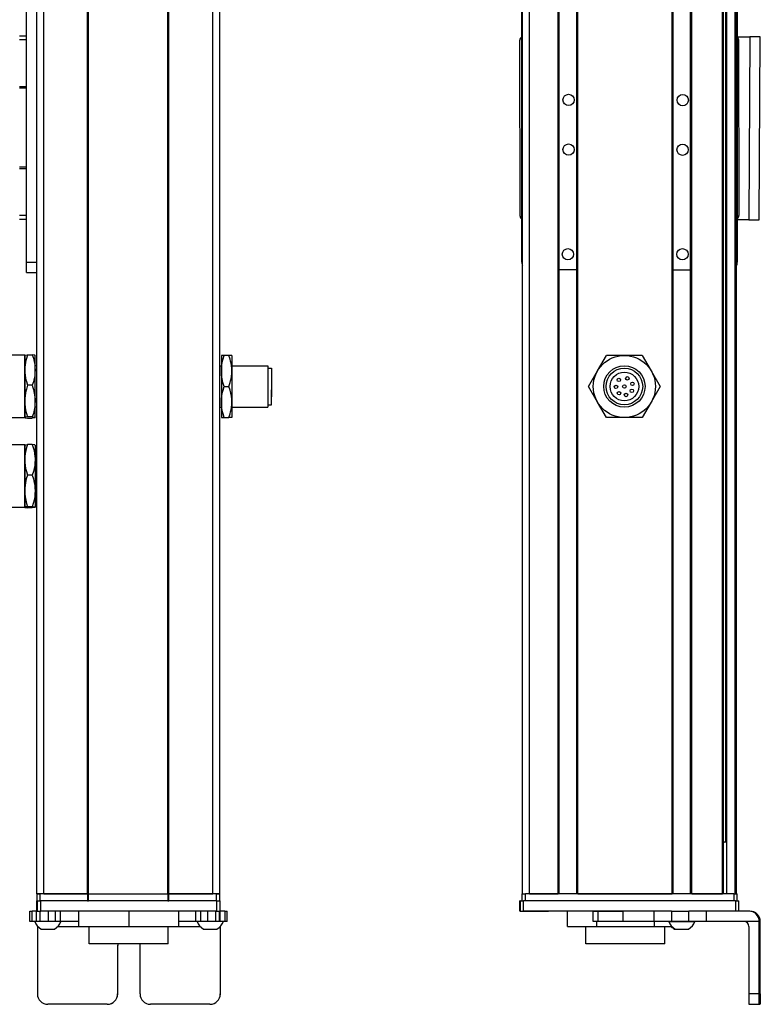
# Model space of a CAD drawing. Extents: x -133 to 1375, y -1290 to 2090.
# Drawn here: x 296 to 510, y -941 to -656 of the extents above; entities that cross this region are included whole.
import ezdxf

# ---------------------------------------------------------------- set-up
doc = ezdxf.new("R2010")
doc.units = 0
doc.layers.get('0').update_dxf_attribs({"linetype": 'CONTINUOUS'})

msp = doc.modelspace()

# ---------------------------------------------------------------- linework, layer by layer
at = {"color": 7}
for p, q in [((300.58, -909.36), (300.58, 1712.64)), ((302.58, -909.36), (302.58, 1712.64)), ((315.28, -909.36), (315.28, 1712.64)), ((315.58, -909.36), (315.58, 1712.64)), ((338.58, -909.36), (338.58, 1712.64)), ((338.88, -909.36), (338.88, 1712.64)), ((351.58, -909.36), (351.58, 1712.64)), ((353.58, -909.36), (353.58, 1712.64)), ((441.36, -909.36), (441.36, 1712.64)), ((443.36, -909.36), (443.36, 1712.64)), ((451.71, -909.36), (451.71, 1712.64)), ((452.01, -909.36), (452.01, 1712.64)), ((457.11, -909.36), (457.11, 1712.64)), ((457.41, -909.36), (457.41, 1712.64)), ((484.66, -909.36), (484.66, 1712.64)), ((484.96, -909.36), (484.96, 1712.64)), ((490.06, -909.36), (490.06, 1712.64)), ((490.36, -909.36), (490.36, 1712.64)), ((499.31, -909.36), (499.31, 1712.64)), ((499.61, -909.36), (499.61, 1712.64)), ((500.51, -909.36), (500.51, 1712.64)), ((502.99, -909.36), (502.99, 1712.64)), ((503.36, -909.36), (503.36, 1712.64)), ((500.29, -894.36), (500.29, 1697.64)), ((297.58, -726.36), (297.58, -648.36)), ((300.58, -726.36), (300.58, -648.36)), ((441.16, -726.36), (441.16, -648.36)), ((503.56, -648.36), (503.56, -726.36)), ((507.25, -661.04), (506.94, -714.09)), ((509.94, -714.06), (510.25, -661.06)), ((440.67, -712.98), (440.56, -661.98)), ((503.56, -661.86), (503.56, -712.86)), ((503.96, -661.85), (504.07, -712.85)), ((315.58, -909.36), (338.58, -909.36)), ((502.56, -909.36), (442.16, -909.36)), ((457.41, -909.36), (484.66, -909.36)), ((352.71, -911.36), (301.71, -911.36)), ((338.58, -911.36), (315.58, -911.36)), ((503.07, -911.36), (441.67, -911.36)), ((352.71, -914.36), (301.71, -914.36)), ((479.38, -914.36), (441.67, -914.36)), ((509.94, -938.36), (509.94, -917.36)), ((510.25, -938.36), (510.25, -917.36)), ((338.69, -923.86), (315.79, -923.86))]:
    msp.add_line(p, q, dxfattribs=at)
at = {"color": 7, "ltscale": 0.05}
for p, q in [((297.58, -660.86), (295.58, -660.86)), ((295.58, -661.86), (297.58, -661.86)), ((297.58, -675.56), (295.58, -675.56)), ((295.58, -675.86), (297.58, -675.86)), ((297.58, -698.86), (295.58, -698.86)), ((295.58, -699.16), (297.58, -699.16)), ((297.58, -712.86), (295.58, -712.86)), ((295.58, -713.86), (297.58, -713.86)), ((302.58, -909.36), (300.58, -909.36)), ((300.58, -909.36), (300.58, -911.36)), ((301.58, -911.36), (301.58, -909.36)), ((315.28, -909.36), (315.28, -911.36)), ((315.58, -911.36), (315.58, -909.36)), ((338.58, -909.36), (338.58, -911.36)), ((338.88, -911.36), (338.88, -909.36)), ((353.58, -909.36), (351.58, -909.36)), ((352.58, -909.36), (352.58, -911.36)), ((353.58, -911.36), (353.58, -909.36)), ((441.16, -909.36), (441.16, -911.36)), ((442.16, -911.36), (442.16, -909.36)), ((502.56, -909.36), (502.56, -911.36)), ((503.56, -911.36), (503.56, -909.36))]:
    msp.add_line(p, q, dxfattribs=at)
at = {"color": 7, "ltscale": 0.092191}
msp.add_line((503.56, -661.01), (507.25, -661.04), dxfattribs=at)
at = {"color": 7, "ltscale": 0.075}
for p, q in [((510.25, -661.06), (507.25, -661.04)), ((297.58, -726.36), (300.58, -726.36)), ((297.58, -729.36), (297.58, -726.36)), ((297.58, -729.36), (300.58, -729.36)), ((300.58, -914.36), (300.58, -911.36)), ((300.58, -914.36), (300.58, -911.36)), ((300.71, -911.36), (300.71, -914.36)), ((301.71, -914.36), (301.71, -911.36)), ((352.71, -911.36), (352.71, -914.36)), ((353.71, -914.36), (353.71, -911.36)), ((440.56, -914.36), (440.56, -911.36)), ((440.56, -914.36), (440.56, -911.36)), ((440.67, -911.36), (440.67, -914.36)), ((441.67, -914.36), (441.67, -911.36)), ((503.07, -911.36), (503.07, -914.36)), ((504.07, -914.36), (504.07, -911.36)), ((298.59, -917.36), (298.59, -914.36)), ((299.26, -917.36), (299.26, -914.36)), ((300.52, -917.36), (300.52, -914.36)), ((301.55, -917.36), (301.55, -914.36)), ((303.99, -917.36), (303.99, -914.36)), ((305.93, -914.36), (305.93, -917.36)), ((307.42, -917.36), (307.42, -914.36)), ((346.66, -917.36), (346.66, -914.36)), ((348.13, -917.36), (348.13, -914.36)), ((350.06, -914.36), (350.06, -917.36)), ((352.51, -917.36), (352.51, -914.36)), ((353.57, -917.36), (353.57, -914.36)), ((353.63, -914.36), (353.63, -917.36)), ((355.06, -914.36), (355.06, -917.36)), ((355.76, -917.36), (355.76, -914.36)), ((461.79, -917.36), (461.79, -914.36)), ((463.22, -917.36), (463.22, -914.36)), ((470.48, -917.36), (470.48, -914.36)), ((479.38, -914.36), (479.38, -917.36)), ((484.52, -914.36), (484.52, -917.36)), ((489.58, -917.36), (489.58, -914.36)), ((494.64, -917.36), (494.64, -914.36))]:
    msp.add_line(p, q, dxfattribs=at)
at = {"color": 7, "ltscale": 0.342499}
msp.add_line((297.58, -675.56), (297.58, -661.86), dxfattribs=at)
at = {"color": 7, "ltscale": 0.342493}
msp.add_line((297.58, -712.86), (297.58, -699.16), dxfattribs=at)
at = {"color": 7, "ltscale": 0.084297}
msp.add_line((506.94, -714.09), (503.56, -714.07), dxfattribs=at)
at = {"color": 7, "ltscale": 0.075001}
msp.add_line((506.94, -714.09), (509.94, -714.11), dxfattribs=at)
at = {"color": 7, "ltscale": 0.001328}
msp.add_line((509.94, -714.11), (509.94, -714.06), dxfattribs=at)
at = {"color": 7, "ltscale": 0.072258}
msp.add_line((300.58, -729.25), (300.58, -726.36), dxfattribs=at)
at = {"color": 7, "ltscale": 0.127501}
msp.add_line((457.11, -728.54), (452.01, -728.54), dxfattribs=at)
at = {"color": 7, "ltscale": 0.1275}
msp.add_line((484.96, -728.57), (490.06, -728.58), dxfattribs=at)
at = {"color": 7, "ltscale": 0.275}
for p, q in [((297.08, -753.26), (286.08, -753.26)), ((297.08, -771.46), (286.08, -771.46)), ((297.08, -779.26), (286.08, -779.26)), ((297.08, -797.46), (286.08, -797.46))]:
    msp.add_line(p, q, dxfattribs=at)
at = {"color": 7, "ltscale": 0.42715}
for p, q in [((297.08, -753.26), (297.08, -770.34)), ((297.08, -779.26), (297.08, -796.34))]:
    msp.add_line(p, q, dxfattribs=at)
at = {"color": 7, "ltscale": 0.106241}
for p, q in [((297.08, -757.61), (297.08, -753.36)), ((300.08, -757.61), (300.08, -753.36)), ((297.08, -783.61), (297.08, -779.36)), ((300.08, -779.36), (300.08, -783.61))]:
    msp.add_line(p, q, dxfattribs=at)
at = {"color": 7, "ltscale": 0.034808}
for p, q in [((297.89, -753.19), (299.28, -753.19)), ((299.28, -762.02), (297.89, -762.02)), ((299.28, -771.18), (297.89, -771.18)), ((297.89, -771.52), (299.28, -771.52)), ((299.28, -779.19), (297.89, -779.19)), ((299.28, -788.02), (297.89, -788.02)), ((299.28, -797.18), (297.89, -797.18)), ((299.28, -797.52), (297.89, -797.52))]:
    msp.add_line(p, q, dxfattribs=at)
at = {"color": 7, "ltscale": 0.1125}
for p, q in [((354.08, -753.36), (354.08, -757.86)), ((357.08, -753.36), (357.08, -757.86)), ((357.08, -757.86), (357.08, -762.36)), ((357.08, -762.36), (357.08, -766.86)), ((354.08, -766.86), (354.08, -771.36)), ((357.08, -766.86), (357.08, -771.36)), ((312.7, -914.36), (312.7, -918.86)), ((312.78, -918.86), (312.78, -914.36)), ((327.33, -918.86), (327.33, -914.36)), ((341.78, -918.86), (341.78, -914.36)), ((454.41, -918.86), (454.41, -914.36))]:
    msp.add_line(p, q, dxfattribs=at)
at = {"color": 7, "ltscale": 0.020096}
for p, q in [((354.89, -753.36), (354.08, -753.36)), ((354.08, -771.36), (354.89, -771.36))]:
    msp.add_line(p, q, dxfattribs=at)
at = {"color": 7, "ltscale": 0.034807}
for p, q in [((356.28, -753.36), (354.89, -753.36)), ((354.89, -762.36), (356.28, -762.36)), ((354.89, -771.36), (356.28, -771.36))]:
    msp.add_line(p, q, dxfattribs=at)
at = {"color": 7, "ltscale": 0.020097}
for p, q in [((357.08, -753.36), (356.28, -753.36)), ((357.08, -771.36), (356.28, -771.36))]:
    msp.add_line(p, q, dxfattribs=at)
at = {"color": 7, "ltscale": 0.129904}
for p, q in [((463.07, -757.86), (465.67, -753.36)), ((470.86, -753.36), (465.67, -753.36)), ((476.06, -753.36), (470.86, -753.36)), ((476.06, -753.36), (478.66, -757.86)), ((460.47, -762.36), (463.07, -757.86)), ((463.07, -766.86), (460.47, -762.36)), ((465.67, -771.36), (463.07, -766.86)), ((478.66, -766.86), (476.06, -771.36)), ((470.86, -771.36), (465.67, -771.36)), ((476.06, -771.36), (470.86, -771.36))]:
    msp.add_line(p, q, dxfattribs=at)
at = {"color": 7, "ltscale": 0.224881}
for p, q in [((297.08, -766.6), (297.08, -757.61)), ((300.08, -766.6), (300.08, -757.61)), ((297.08, -792.6), (297.08, -783.61)), ((300.08, -783.61), (300.08, -792.6))]:
    msp.add_line(p, q, dxfattribs=at)
at = {"color": 7, "ltscale": 0.0125}
for p, q in [((300.58, -756.36), (300.08, -756.36)), ((353.58, -756.36), (354.08, -756.36)), ((300.58, -768.36), (300.08, -768.36)), ((353.58, -768.36), (354.08, -768.36)), ((300.58, -782.36), (300.08, -782.36)), ((300.58, -794.36), (300.08, -794.36))]:
    msp.add_line(p, q, dxfattribs=at)
at = {"color": 7, "ltscale": 0.225}
msp.add_line((354.08, -757.86), (354.08, -766.86), dxfattribs=at)
at = {"color": 7, "ltscale": 0.2625}
for p, q in [((357.08, -756.36), (367.58, -756.36)), ((357.08, -768.36), (367.58, -768.36))]:
    msp.add_line(p, q, dxfattribs=at)
at = {"color": 7, "ltscale": 0.17746}
msp.add_line((367.58, -756.36), (367.58, -763.46), dxfattribs=at)
at = {"color": 7, "ltscale": 0.024974}
for p, q in [((367.58, -757.06), (368.58, -757.06)), ((367.58, -767.66), (368.58, -767.66))]:
    msp.add_line(p, q, dxfattribs=at)
at = {"color": 7, "ltscale": 0.156755}
msp.add_line((368.58, -757.06), (368.58, -763.33), dxfattribs=at)
at = {"color": 7, "ltscale": 0.129903}
for p, q in [((478.66, -757.86), (481.26, -762.36)), ((481.26, -762.36), (478.66, -766.86))]:
    msp.add_line(p, q, dxfattribs=at)
at = {"color": 7, "ltscale": 0.011435}
msp.add_line((368.58, -759.5), (368.58, -759.96), dxfattribs=at)
at = {"color": 7, "ltscale": 0.014789}
for p, q in [((368.58, -759.96), (368.58, -760.55)), ((368.58, -761.99), (368.58, -762.58)), ((368.58, -763.82), (368.58, -764.41))]:
    msp.add_line(p, q, dxfattribs=at)
at = {"color": 7, "ltscale": 0.010211}
for p, q in [((368.58, -760.55), (368.58, -760.96)), ((368.58, -762.58), (368.58, -762.99)), ((368.58, -764.41), (368.58, -764.82)), ((368.58, -764.91), (368.58, -765.32))]:
    msp.add_line(p, q, dxfattribs=at)
at = {"color": 7, "ltscale": 0.014787}
for p, q in [((368.58, -761.1), (368.58, -761.69)), ((368.58, -763.12), (368.58, -763.72))]:
    msp.add_line(p, q, dxfattribs=at)
at = {"color": 7, "ltscale": 0.12254}
msp.add_line((367.58, -763.46), (367.58, -768.36), dxfattribs=at)
at = {"color": 7, "ltscale": 0.004146}
msp.add_line((368.58, -761.69), (368.58, -761.86), dxfattribs=at)
at = {"color": 7, "ltscale": 0.003293}
msp.add_line((368.58, -761.86), (368.58, -761.99), dxfattribs=at)
at = {"color": 7, "ltscale": 0.108244}
msp.add_line((368.58, -767.66), (368.58, -763.33), dxfattribs=at)
at = {"color": 7, "ltscale": 0.002487}
msp.add_line((368.58, -763.72), (368.58, -763.82), dxfattribs=at)
at = {"color": 7, "ltscale": 0.084984}
msp.add_line((297.08, -770), (297.08, -766.6), dxfattribs=at)
at = {"color": 7, "ltscale": 0.118761}
for p, q in [((300.08, -771.35), (300.08, -766.6)), ((297.08, -797.35), (297.08, -792.6)), ((300.08, -792.6), (300.08, -797.35))]:
    msp.add_line(p, q, dxfattribs=at)
at = {"color": 7, "ltscale": 0.002286}
msp.add_line((368.58, -764.82), (368.58, -764.91), dxfattribs=at)
at = {"color": 7, "ltscale": 0.033777}
msp.add_line((297.08, -771.35), (297.08, -770), dxfattribs=at)
at = {"color": 7, "ltscale": 0.02785}
for p, q in [((297.08, -770.34), (297.08, -771.46)), ((297.08, -796.34), (297.08, -797.46))]:
    msp.add_line(p, q, dxfattribs=at)
at = {"color": 7, "ltscale": 0.000137405}
for p, q in [((300.08, -779.36), (300.08, -779.35)), ((300.08, -797.36), (300.08, -797.36))]:
    msp.add_line(p, q, dxfattribs=at)
at = {"color": 7, "ltscale": 0.000117493}
msp.add_line((300.08, -797.35), (300.08, -797.36), dxfattribs=at)
at = {"color": 7, "ltscale": 0.000246277}
msp.add_line((300.08, -797.35), (300.08, -797.36), dxfattribs=at)
at = {"color": 7, "ltscale": 0.004283}
msp.add_line((499.61, -894.36), (499.78, -894.36), dxfattribs=at)
at = {"color": 7, "ltscale": 0.016898}
msp.add_line((500.46, -894.36), (499.78, -894.36), dxfattribs=at)
at = {"color": 7, "ltscale": 0.025}
for p, q in [((300.58, -909.36), (301.58, -909.36)), ((352.58, -909.36), (353.58, -909.36)), ((441.16, -909.36), (442.16, -909.36)), ((502.56, -909.36), (503.56, -909.36)), ((300.58, -911.36), (301.58, -911.36)), ((352.58, -911.36), (353.58, -911.36))]:
    msp.add_line(p, q, dxfattribs=at)
at = {"color": 7, "ltscale": 0.3425}
for p, q in [((315.28, -909.36), (301.58, -909.36)), ((315.28, -911.36), (301.58, -911.36))]:
    msp.add_line(p, q, dxfattribs=at)
at = {"color": 7, "ltscale": 0.3175}
for p, q in [((302.58, -909.36), (315.28, -909.36)), ((338.88, -909.36), (351.58, -909.36))]:
    msp.add_line(p, q, dxfattribs=at)
at = {"color": 7, "ltscale": 0.0075}
for p, q in [((315.58, -909.36), (315.28, -909.36)), ((315.28, -909.36), (315.58, -909.36)), ((338.88, -909.36), (338.58, -909.36)), ((338.58, -909.36), (338.88, -909.36)), ((315.28, -911.36), (315.58, -911.36)), ((338.58, -911.36), (338.88, -911.36))]:
    msp.add_line(p, q, dxfattribs=at)
at = {"color": 7, "ltscale": 0.342491}
for p, q in [((352.58, -909.36), (338.88, -909.36)), ((352.58, -911.36), (338.88, -911.36))]:
    msp.add_line(p, q, dxfattribs=at)
at = {"color": 7, "ltscale": 0.208745}
msp.add_line((443.36, -909.36), (451.71, -909.36), dxfattribs=at)
at = {"color": 7, "ltscale": 0.223894}
msp.add_line((490.36, -909.36), (499.31, -909.36), dxfattribs=at)
at = {"color": 7, "ltscale": 0.000227356}
msp.add_line((300.58, -911.36), (300.58, -911.36), dxfattribs=at)
at = {"color": 7, "ltscale": 0.025055}
for p, q in [((300.71, -911.36), (301.71, -911.36)), ((440.67, -911.36), (441.67, -911.36)), ((300.71, -914.36), (301.71, -914.36)), ((440.67, -914.36), (441.67, -914.36))]:
    msp.add_line(p, q, dxfattribs=at)
at = {"color": 7, "ltscale": 0.024945}
for p, q in [((352.71, -911.36), (353.71, -911.36)), ((503.07, -911.36), (504.07, -911.36)), ((352.71, -914.36), (353.71, -914.36))]:
    msp.add_line(p, q, dxfattribs=at)
at = {"color": 7, "ltscale": 0.002783}
for p, q in [((440.67, -911.36), (440.56, -911.36)), ((440.67, -914.36), (440.56, -914.36))]:
    msp.add_line(p, q, dxfattribs=at)
at = {"color": 7, "ltscale": 0.016762}
for p, q in [((298.59, -914.36), (299.26, -914.36)), ((299.26, -917.36), (298.59, -917.36))]:
    msp.add_line(p, q, dxfattribs=at)
at = {"color": 7, "ltscale": 0.031448}
msp.add_line((300.52, -914.36), (299.26, -914.36), dxfattribs=at)
at = {"color": 7, "ltscale": 0.003351}
msp.add_line((300.71, -914.36), (300.58, -914.36), dxfattribs=at)
at = {"color": 7, "ltscale": 0.033704}
msp.add_line((355.06, -914.36), (353.71, -914.36), dxfattribs=at)
at = {"color": 7, "ltscale": 0.017513}
for p, q in [((355.06, -914.36), (355.76, -914.36)), ((355.76, -917.36), (355.06, -917.36))]:
    msp.add_line(p, q, dxfattribs=at)
at = {"color": 7, "ltscale": 0.002206}
msp.add_line((441.71, -914.36), (441.8, -914.36), dxfattribs=at)
at = {"color": 7, "ltscale": 0.012222}
msp.add_line((441.8, -914.36), (442.29, -914.36), dxfattribs=at)
at = {"color": 7, "ltscale": 0.13197}
msp.add_line((442.29, -914.36), (447.57, -914.36), dxfattribs=at)
at = {"color": 7, "ltscale": 0.144193}
msp.add_line((443.07, -914.36), (448.83, -914.36), dxfattribs=at)
at = {"color": 7, "ltscale": 0.184456}
msp.add_line((461.79, -914.36), (454.41, -914.36), dxfattribs=at)
at = {"color": 7, "ltscale": 0.03584}
for p, q in [((461.79, -914.36), (463.22, -914.36)), ((463.22, -917.36), (461.79, -917.36))]:
    msp.add_line(p, q, dxfattribs=at)
at = {"color": 7, "ltscale": 0.176421}
for p, q in [((463.22, -914.36), (470.28, -914.36)), ((470.28, -917.36), (463.22, -917.36))]:
    msp.add_line(p, q, dxfattribs=at)
at = {"color": 7, "ltscale": 0.005078}
for p, q in [((470.28, -914.36), (470.48, -914.36)), ((470.48, -917.36), (470.28, -917.36))]:
    msp.add_line(p, q, dxfattribs=at)
at = {"color": 7, "ltscale": 0.222505}
for p, q in [((479.38, -914.36), (470.48, -914.36)), ((479.38, -917.36), (470.48, -917.36))]:
    msp.add_line(p, q, dxfattribs=at)
at = {"color": 7, "ltscale": 0.128397}
for p, q in [((484.52, -914.36), (479.38, -914.36)), ((484.52, -917.36), (479.38, -917.36))]:
    msp.add_line(p, q, dxfattribs=at)
at = {"color": 7, "ltscale": 0.063101}
for p, q in [((484.52, -914.36), (487.04, -914.36)), ((487.04, -917.36), (484.52, -917.36))]:
    msp.add_line(p, q, dxfattribs=at)
at = {"color": 7, "ltscale": 0.063304}
for p, q in [((487.04, -914.36), (489.58, -914.36)), ((489.58, -917.36), (487.04, -917.36))]:
    msp.add_line(p, q, dxfattribs=at)
at = {"color": 7, "ltscale": 0.126608}
for p, q in [((494.64, -914.36), (489.58, -914.36)), ((494.64, -917.36), (489.58, -917.36))]:
    msp.add_line(p, q, dxfattribs=at)
at = {"color": 7, "ltscale": 0.307394}
msp.add_line((506.94, -914.36), (494.64, -914.36), dxfattribs=at)
at = {"color": 7, "ltscale": 0.007893}
msp.add_line((507.25, -914.36), (506.94, -914.36), dxfattribs=at)
at = {"color": 7, "ltscale": 0.031436}
msp.add_line((300.52, -917.36), (299.26, -917.36), dxfattribs=at)
at = {"color": 7, "ltscale": 0.025858}
msp.add_line((301.55, -917.36), (300.52, -917.36), dxfattribs=at)
at = {"color": 7, "ltscale": 0.060822}
msp.add_line((303.99, -917.36), (301.55, -917.36), dxfattribs=at)
at = {"color": 7, "ltscale": 0.048433}
msp.add_line((305.93, -917.36), (303.99, -917.36), dxfattribs=at)
at = {"color": 7, "ltscale": 0.037383}
msp.add_line((307.42, -917.36), (305.93, -917.36), dxfattribs=at)
at = {"color": 7, "ltscale": 0.132027}
msp.add_line((312.7, -917.36), (307.42, -917.36), dxfattribs=at)
at = {"color": 7, "ltscale": 0.121895}
msp.add_line((346.66, -917.36), (341.78, -917.36), dxfattribs=at)
at = {"color": 7, "ltscale": 0.036809}
msp.add_line((348.13, -917.36), (346.66, -917.36), dxfattribs=at)
at = {"color": 7, "ltscale": 0.048277}
msp.add_line((350.06, -917.36), (348.13, -917.36), dxfattribs=at)
at = {"color": 7, "ltscale": 0.06123}
msp.add_line((352.51, -917.36), (350.06, -917.36), dxfattribs=at)
at = {"color": 7, "ltscale": 0.026491}
msp.add_line((353.57, -917.36), (352.51, -917.36), dxfattribs=at)
at = {"color": 7, "ltscale": 0.001497}
msp.add_line((353.63, -917.36), (353.57, -917.36), dxfattribs=at)
at = {"color": 7, "ltscale": 0.035626}
msp.add_line((355.06, -917.36), (353.63, -917.36), dxfattribs=at)
at = {"color": 7, "ltscale": 0.0375}
for p, q in [((462.85, -918.86), (462.85, -917.36)), ((479.6, -918.86), (479.6, -917.36))]:
    msp.add_line(p, q, dxfattribs=at)
at = {"color": 7, "ltscale": 0.049698}
msp.add_line((483.7, -917.36), (485.68, -917.36), dxfattribs=at)
at = {"color": 7, "ltscale": 0.08952}
msp.add_line((485.68, -917.36), (489.26, -917.36), dxfattribs=at)
at = {"color": 7, "ltscale": 0.046521}
msp.add_line((489.26, -917.36), (491.13, -917.36), dxfattribs=at)
at = {"color": 7, "ltscale": 0.00425}
msp.add_line((491.13, -917.36), (491.3, -917.36), dxfattribs=at)
at = {"color": 7, "ltscale": 0.382394}
msp.add_line((509.94, -917.36), (494.64, -917.36), dxfattribs=at)
at = {"color": 7, "ltscale": 0.007884}
msp.add_line((509.94, -917.36), (510.25, -917.36), dxfattribs=at)
at = {"color": 7, "ltscale": 0.004443}
msp.add_line((300.77, -918.68), (300.77, -918.86), dxfattribs=at)
at = {"color": 7, "ltscale": 0.4875}
for p, q in [((300.77, -918.86), (300.77, -938.36)), ((353.77, -918.86), (353.77, -938.36)), ((506.94, -918.86), (506.94, -938.36))]:
    msp.add_line(p, q, dxfattribs=at)
at = {"color": 7, "ltscale": 0.004115}
msp.add_line((300.77, -918.86), (300.93, -918.86), dxfattribs=at)
at = {"color": 7, "ltscale": 0.046538}
msp.add_line((301.86, -919.56), (303.72, -919.56), dxfattribs=at)
at = {"color": 7, "ltscale": 0.050212}
msp.add_line((303.72, -919.56), (305.73, -919.56), dxfattribs=at)
at = {"color": 7, "ltscale": 0.151117}
msp.add_line((306.66, -918.86), (312.7, -918.86), dxfattribs=at)
at = {"color": 7, "ltscale": 0.002086}
msp.add_line((312.7, -918.86), (312.78, -918.86), dxfattribs=at)
at = {"color": 7, "ltscale": 0.363539}
msp.add_line((312.78, -918.86), (327.33, -918.86), dxfattribs=at)
at = {"color": 7, "ltscale": 0.125}
for p, q in [((315.79, -923.86), (315.79, -918.86)), ((338.69, -923.86), (338.69, -918.86)), ((459.7, -923.86), (459.7, -918.86)), ((482.6, -923.86), (482.6, -918.86))]:
    msp.add_line(p, q, dxfattribs=at)
at = {"color": 7, "ltscale": 0.361452}
msp.add_line((327.33, -918.86), (341.78, -918.86), dxfattribs=at)
at = {"color": 7, "ltscale": 0.154933}
msp.add_line((341.78, -918.86), (347.98, -918.86), dxfattribs=at)
at = {"color": 7, "ltscale": 0.034059}
msp.add_line((348.91, -919.56), (350.27, -919.56), dxfattribs=at)
at = {"color": 7, "ltscale": 0.062691}
msp.add_line((350.27, -919.56), (352.78, -919.56), dxfattribs=at)
at = {"color": 7, "ltscale": 0.001483}
msp.add_line((353.71, -918.86), (353.77, -918.86), dxfattribs=at)
at = {"color": 7, "ltscale": 0.001553}
msp.add_line((353.77, -918.8), (353.77, -918.86), dxfattribs=at)
at = {"color": 7, "ltscale": 0.489507}
msp.add_line((353.78, -938.36), (353.78, -918.78), dxfattribs=at)
at = {"color": 7, "ltscale": 0.211093}
msp.add_line((454.41, -918.86), (462.85, -918.86), dxfattribs=at)
at = {"color": 7, "ltscale": 0.418575}
msp.add_line((462.85, -918.86), (479.6, -918.86), dxfattribs=at)
at = {"color": 7, "ltscale": 0.125882}
msp.add_line((479.6, -918.86), (484.63, -918.86), dxfattribs=at)
at = {"color": 7, "ltscale": 0.007791}
msp.add_line((485.35, -919.56), (485.66, -919.56), dxfattribs=at)
at = {"color": 7, "ltscale": 0.09458}
msp.add_line((485.56, -919.56), (489.34, -919.56), dxfattribs=at)
at = {"color": 7, "ltscale": 0.002165}
msp.add_line((489.34, -919.56), (489.43, -919.56), dxfattribs=at)
at = {"color": 7, "ltscale": 0.287677}
msp.add_line((471.21, -923.86), (459.7, -923.86), dxfattribs=at)
at = {"color": 7, "ltscale": 0.284822}
msp.add_line((482.6, -923.86), (471.21, -923.86), dxfattribs=at)
at = {"color": 7, "ltscale": 0.35}
for p, q in [((324.02, -924.36), (324.02, -938.36)), ((324.03, -938.36), (324.03, -924.36)), ((330.51, -938.36), (330.51, -924.36)), ((510.07, -924.36), (510.07, -938.36)), ((510.11, -938.36), (510.11, -924.36))]:
    msp.add_line(p, q, dxfattribs=at)
at = {"color": 7, "ltscale": 0.000445557}
for p, q in [((324.03, -924.36), (324.02, -924.36)), ((324.02, -938.36), (324.03, -938.36)), ((321.02, -941.36), (321.03, -941.36)), ((350.77, -941.36), (350.78, -941.36))]:
    msp.add_line(p, q, dxfattribs=at)
at = {"color": 7, "ltscale": 0.000965881}
for p, q in [((510.11, -924.36), (510.07, -924.36)), ((510.07, -938.36), (510.11, -938.36))]:
    msp.add_line(p, q, dxfattribs=at)
at = {"color": 7, "ltscale": 0.000447083}
msp.add_line((353.78, -938.36), (353.77, -938.36), dxfattribs=at)
at = {"color": 7, "ltscale": 0.074998}
for p, q in [((509.94, -938.36), (506.94, -938.36)), ((506.95, -941.36), (509.95, -941.36))]:
    msp.add_line(p, q, dxfattribs=at)
at = {"color": 7, "ltscale": 0.431242}
msp.add_line((321.02, -941.36), (303.77, -941.36), dxfattribs=at)
at = {"color": 7, "ltscale": 0.4313}
msp.add_line((350.77, -941.36), (333.51, -941.36), dxfattribs=at)
at = {"color": 7, "ltscale": 0.002567}
msp.add_line((510.06, -941.36), (509.95, -941.36), dxfattribs=at)
at = {"color": 7, "ltscale": 0.00186}
msp.add_line((510.06, -941.36), (510.13, -941.36), dxfattribs=at)
at = {"color": 7, "ltscale": 0.002565}
msp.add_line((510.23, -941.36), (510.13, -941.36), dxfattribs=at)
at = {"color": 7}
for points in [[(297.08, -753.36), (297.09, -753.36), (297.1, -753.34), (297.12, -753.33), (297.18, -753.31), (297.35, -753.27), (297.89, -753.19)], [(297.89, -753.19), (297.56, -754.28), (297.42, -754.83), (297.3, -755.38), (297.18, -756.11), (297.11, -756.86), (297.08, -757.61)], [(299.28, -753.19), (299.59, -754.2), (299.82, -755.12), (299.97, -755.98), (300.06, -756.8), (300.08, -757.61)], [(300.08, -753.36), (300.08, -753.36), (300.07, -753.34), (300.06, -753.33), (300, -753.31), (299.85, -753.27), (299.28, -753.19)], [(354.08, -757.86), (354.11, -757.04), (354.2, -756.2), (354.35, -755.32), (354.58, -754.39), (354.89, -753.36)], [(357.08, -757.86), (357.06, -757.09), (356.99, -756.33), (356.87, -755.58), (356.75, -755.02), (356.61, -754.47), (356.28, -753.36)], [(297.08, -757.61), (297.11, -758.36), (297.18, -759.1), (297.3, -759.84), (297.42, -760.39), (297.56, -760.93), (297.89, -762.02)], [(300.08, -757.61), (300.06, -758.41), (299.97, -759.23), (299.82, -760.09), (299.59, -761.01), (299.28, -762.02)], [(354.89, -762.36), (354.7, -761.75), (354.54, -761.17), (354.4, -760.62), (354.29, -760.1), (354.15, -759.09), (354.1, -758.47), (354.08, -757.86)], [(356.28, -762.36), (356.61, -761.25), (356.75, -760.69), (356.87, -760.13), (356.99, -759.38), (357.06, -758.62), (357.08, -757.86)], [(297.89, -762.02), (297.56, -763.15), (297.42, -763.72), (297.3, -764.29), (297.18, -765.05), (297.11, -765.82), (297.08, -766.6)], [(299.28, -762.02), (299.47, -762.64), (299.63, -763.23), (299.77, -763.79), (299.87, -764.32), (300.02, -765.34), (300.07, -765.98), (300.08, -766.6)], [(354.08, -766.86), (354.11, -766.04), (354.2, -765.2), (354.35, -764.32), (354.58, -763.39), (354.89, -762.36)], [(357.08, -766.86), (357.06, -766.04), (356.97, -765.2), (356.82, -764.32), (356.59, -763.39), (356.28, -762.36)], [(297.08, -766.6), (297.11, -767.44), (297.2, -768.29), (297.35, -769.18), (297.58, -770.14), (297.89, -771.18)], [(300.08, -766.6), (300.06, -767.44), (299.97, -768.29), (299.82, -769.18), (299.59, -770.14), (299.28, -771.18)], [(354.89, -771.36), (354.58, -770.33), (354.35, -769.39), (354.2, -768.52), (354.11, -767.68), (354.08, -766.86)], [(356.28, -771.36), (356.61, -770.25), (356.75, -769.69), (356.87, -769.13), (356.99, -768.38), (357.06, -767.62), (357.08, -766.86)], [(297.89, -771.18), (297.35, -771.26), (297.18, -771.3), (297.12, -771.32), (297.1, -771.33), (297.09, -771.35), (297.08, -771.35)], [(297.08, -771.35), (297.09, -771.36), (297.1, -771.37), (297.12, -771.38), (297.18, -771.41), (297.35, -771.45), (297.89, -771.52)], [(299.28, -771.18), (299.86, -771.27), (300, -771.3), (300.06, -771.32), (300.08, -771.34), (300.08, -771.35), (300.08, -771.35)], [(300.08, -771.35), (300.08, -771.36), (300.07, -771.37), (300.06, -771.38), (300, -771.41), (299.85, -771.44), (299.28, -771.52)], [(297.08, -779.36), (297.09, -779.36), (297.1, -779.34), (297.12, -779.33), (297.2, -779.3), (297.37, -779.26), (297.89, -779.19)], [(297.89, -779.19), (297.62, -780.06), (297.39, -780.94), (297.23, -781.78), (297.13, -782.63), (297.1, -783.12), (297.08, -783.61)], [(300.08, -779.35), (300.08, -779.35), (300.06, -779.33), (299.97, -779.3), (299.8, -779.26), (299.28, -779.19)], [(299.28, -779.19), (299.55, -780.06), (299.78, -780.94), (299.94, -781.78), (300.04, -782.63), (300.07, -783.12), (300.08, -783.61)], [(297.08, -783.61), (297.11, -784.43), (297.2, -785.24), (297.36, -786.11), (297.56, -786.97), (297.89, -788.02)], [(300.08, -783.61), (300.05, -784.43), (299.97, -785.24), (299.81, -786.11), (299.6, -786.97), (299.28, -788.02)], [(297.89, -788.02), (297.55, -789.15), (297.42, -789.72), (297.3, -790.29), (297.18, -791.05), (297.11, -791.82), (297.08, -792.6)], [(299.28, -788.02), (299.61, -789.15), (299.75, -789.72), (299.87, -790.29), (299.99, -791.05), (300.06, -791.82), (300.08, -792.6)], [(297.08, -792.6), (297.11, -793.46), (297.2, -794.31), (297.37, -795.28), (297.6, -796.23), (297.89, -797.18)], [(300.08, -792.6), (300.05, -793.46), (299.97, -794.31), (299.8, -795.28), (299.57, -796.23), (299.28, -797.18)], [(297.89, -797.18), (297.35, -797.26), (297.18, -797.3), (297.12, -797.32), (297.1, -797.33), (297.09, -797.35), (297.08, -797.35)], [(297.08, -797.35), (297.09, -797.36), (297.1, -797.37), (297.12, -797.39), (297.2, -797.42), (297.37, -797.45), (297.89, -797.52)], [(299.28, -797.18), (299.82, -797.26), (299.99, -797.3), (300.05, -797.32), (300.07, -797.33), (300.08, -797.35), (300.08, -797.35)], [(300.08, -797.36), (300.08, -797.37), (300.06, -797.38), (299.97, -797.42), (299.8, -797.45), (299.28, -797.52)], [(506.94, -938.36), (506.95, -941.06), (506.95, -941.33), (506.95, -941.35), (506.95, -941.36)], [(509.95, -941.36), (509.95, -941.35), (509.95, -941.31), (509.94, -940.91), (509.94, -938.36)], [(510.07, -938.36), (510.06, -941.07), (510.06, -941.33), (510.06, -941.35), (510.06, -941.36)], [(510.25, -938.36), (510.24, -941.06), (510.24, -941.33), (510.23, -941.35), (510.23, -941.36)]]:
    msp.add_lwpolyline(points, dxfattribs=at)
for centre, radius in [((454.69, -679.35), 1.65), ((487.76, -679.39), 1.65), ((454.69, -693.73), 1.65), ((487.73, -693.77), 1.65), ((454.51, -724.05), 1.65), ((487.68, -724.05), 1.65), ((470.86, -762.36), 9), ((470.86, -762.36), 6), ((470.86, -762.36), 6), ((470.86, -762.36), 5.3), ((470.86, -762.36), 4.15), ((469.24, -760.46), 0.5), ((471.7, -760), 0.5), ((473.19, -761.6), 0.5), ((468.42, -762.49), 0.5), ((469.31, -764.32), 0.5), ((470.86, -762.36), 0.5), ((471.32, -764.82), 0.5), ((473.02, -763.62), 0.5)]:
    msp.add_circle(centre, radius, dxfattribs=at)
for centre, radius, start, end in [((441.56, -661.98), 1, 113.1257, 180.1251), ((502.96, -661.85), 1, 0.1251, 52.5985), ((441.67, -712.98), 1, 180.1251, 239.7291), ((503.07, -712.85), 1, 299.7395, 0.1251), ((444.16, -726.36), 3, 180, 201.0376), ((500.56, -726.36), 3, 338.9588, 360), ((506.94, -917.36), 3, 359.9995, 89.9994), ((507.25, -917.36), 3, 359.9993, 89.9993), ((303.79, -916.03), 4.03, 199.3105, 241.2764), ((303.79, -916.03), 4.03, 298.7236, 340.6895), ((350.84, -916.03), 4.03, 199.3006, 241.2759), ((350.84, -916.03), 4.03, 298.7241, 340.6995), ((487.5, -916.03), 4.03, 199.3026, 241.2773), ((487.5, -916.03), 4.03, 298.7227, 340.6974), ((505.44, -918.86), 1.5, 359.9994, 89.9994), ((487.29, -916.03), 4.03, 224.6757, 241.2764), ((303.77, -938.36), 3, 179.9994, 269.9994), ((350.77, -938.36), 3, 270.0006, 0.0005), ((350.78, -938.36), 3, 270.0006, 0.0005)]:
    msp.add_arc(centre, radius, start, end, dxfattribs=at)
for centre, major_axis, ratio, start_param, end_param in [((510.09, -924.36), (0, -3.25), 0.00595, 3.141593, 4.712389), ((510.09, -924.36), (0, -3.25), 0.00595, 1.570796, 3.141593), ((327.27, -924.36), (0, 3.25), 0.999982, 1.416337, 1.570796), ((327.28, -924.36), (0, -3.25), 0.999982, 4.557936, 4.712389), ((327.27, -924.36), (0, 3.25), 0.999982, 4.712389, 4.866842), ((321.02, -938.36), (0, -3), 0.999982, 6.283185, 7.853982), ((321.03, -938.36), (0, 3), 0.999982, 3.141593, 4.712389), ((333.51, -938.36), (0, -3), 0.999982, 4.712389, 6.283185), ((510.13, -938.36), (0, 3), 0.00595, 1.570796, 3.141593)]:
    msp.add_ellipse(centre, major_axis=major_axis, ratio=ratio, start_param=start_param, end_param=end_param, dxfattribs=at)

doc.saveas('drawing.dxf')
